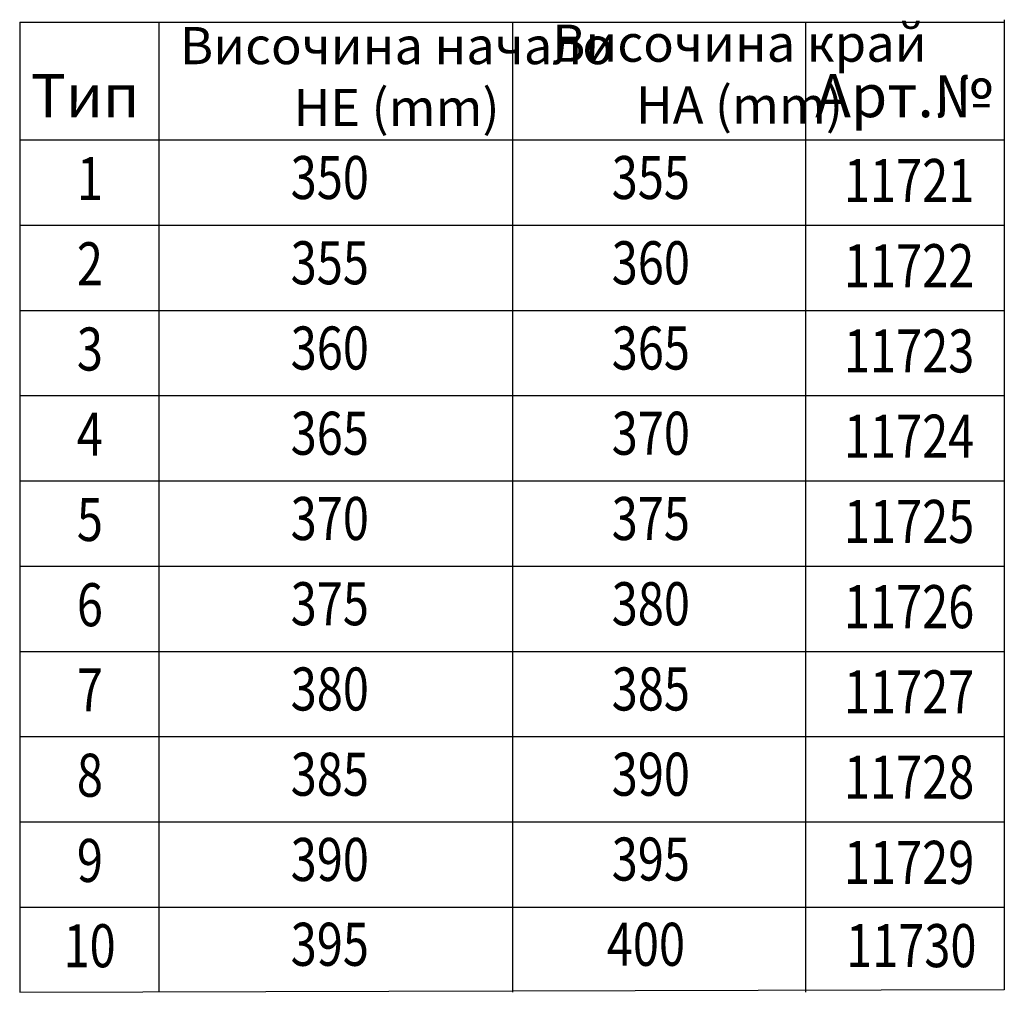
# Model space of a CAD drawing. Extents: x 2386 to 4130, y 367 to 2378.
# Drawn here: x 3547 to 4130, y 678 to 1254 of the extents above; entities that cross this region are included whole.
import ezdxf

# ---------------------------------------------------------------- set-up
doc = ezdxf.new("R2010")
doc.units = 0
doc.header["$LTSCALE"] = 8
doc.header["$MEASUREMENT"] = 0
for name, color, linetype in [('DEUTSCH', 133, 'CONTINUOUS'), ('DUENN', 4, 'CONTINUOUS'), ('TEXT35', 132, 'CONTINUOUS')]:
    doc.layers.add(name, color=color, linetype=linetype)
doc.styles.add('ACO', font='trebuc.ttf', dxfattribs={"width": 0.8})

msp = doc.modelspace()

# ---------------------------------------------------------------- linework, layer by layer
at = {"layer": 'DUENN'}
for p, q in [((4130.16, 1254.19), (4130.16, 679.58)), ((3546.96, 1252.67), (4130.16, 1252.67)), ((3546.96, 1252.67), (3546.96, 678.05)), ((3629.3, 1252.67), (3629.3, 678.05)), ((3838.82, 1252.67), (3838.82, 678.05)), ((4012.39, 1252.67), (4012.39, 678.05)), ((3546.96, 1182.99), (4130.16, 1182.99)), ((3546.96, 1132.49), (4130.16, 1132.49)), ((3546.96, 1082), (4130.16, 1082)), ((3546.96, 1031.51), (4130.16, 1031.51)), ((3546.96, 981.01), (4130.16, 981.01)), ((3546.96, 930.52), (4130.16, 930.52)), ((3546.96, 880.03), (4130.16, 880.03)), ((3546.96, 829.53), (4130.16, 829.53)), ((3546.96, 779.04), (4130.16, 779.04)), ((3546.96, 728.55), (4130.16, 728.55)), ((3546.96, 678.05), (4130.16, 679.76))]:
    msp.add_line(p, q, dxfattribs=at)

# ---------------------------------------------------------------- texts
at = {"layer": 'DEUTSCH', "width": 258.3165, "attachment_point": 5, "style": 'ACO'}
for s, insert, char_height in [('Височина начало  \\P        HE (mm)', (3770.14, 1217.65), 22), ('Височина край \\P     HA (mm)', (3973.25, 1219.1), 22), ('Тип', (3585.65, 1205.88), 25.5), ('Арт.№', (4070.61, 1205.88), 25.5)]:
    msp.add_mtext(s, dxfattribs=dict(at, insert=insert, char_height=char_height))
at = {"layer": 'TEXT35', "style": 'ACO', "width": 0.8}
for s, p in [('1', (3580.82, 1147.36)), ('350', (3707.47, 1147.95)), ('355', (3897.62, 1147.95)), ('11721', (4035.13, 1146.22)), ('2', (3580.82, 1096.86)), ('355', (3707.47, 1097.45)), ('360', (3897.62, 1097.45)), ('11722', (4035.13, 1095.72)), ('3', (3580.82, 1046.37)), ('360', (3707.47, 1046.96)), ('365', (3897.62, 1046.96)), ('11723', (4035.13, 1045.23)), ('4', (3580.82, 995.88)), ('365', (3707.47, 996.47)), ('370', (3897.62, 996.47)), ('11724', (4035.13, 994.74)), ('5', (3580.82, 945.38)), ('370', (3707.47, 945.97)), ('375', (3897.62, 945.97)), ('11725', (4035.13, 944.24)), ('6', (3580.82, 894.89)), ('375', (3707.47, 895.48)), ('380', (3897.62, 895.48)), ('11726', (4035.13, 893.75)), ('7', (3580.82, 844.4)), ('380', (3707.47, 844.99)), ('385', (3897.62, 844.99)), ('11727', (4035.13, 843.26)), ('8', (3580.82, 793.9)), ('385', (3707.47, 794.49)), ('390', (3897.62, 794.49)), ('11728', (4035.13, 792.76)), ('390', (3707.47, 744)), ('395', (3897.62, 744.24)), ('9', (3580.82, 743.41)), ('11729', (4035.13, 742.27)), ('10', (3572.91, 692.89)), ('395', (3707.47, 693.75)), ('400', (3894.71, 693.75)), ('11730', (4036.45, 692.96))]:
    msp.add_text(s, height=25.5, dxfattribs=at).set_placement(p)

doc.saveas('drawing.dxf')
